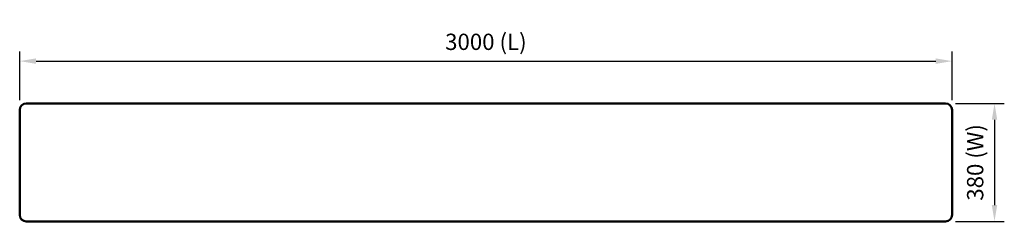
# Model space of a CAD drawing. Units: millimetres. Extents: x 0 to 420, y 0 to 260.
# Drawn here: x 14 to 226, y 212 to 255 of the extents above; entities that cross this region are included whole.
import ezdxf

# ---------------------------------------------------------------- set-up
doc = ezdxf.new("R2010")
doc.units = ezdxf.units.MM
doc.header["$LTSCALE"] = 0.75
doc.layers.add('FD_Dimensions', color=7, linetype='Continuous', lineweight=25)
doc.layers.add('Visible', color=7, linetype='Continuous', lineweight=50)
doc.styles.get("Standard").update_dxf_attribs({"font": 'arial.ttf'})
doc.dimstyles.new('Dim-ISO-25', dxfattribs={"dimtxt": 3.5, "dimasz": 3.5, "dimexe": 2.1, "dimexo": 2.1, "dimgap": 1.4, "dimtad": 1, "dimzin": 12, "dimdsep": 46, "dimtxsty": 'Standard', "dimcen": 0, "dimazin": 3, "dimtp": 0.1, "dimtm": 0.1, "dimtfac": 0.714286, "dimtmove": 0, "dimatfit": 3, "dimfxl": 1, "dimtzin": 12, "dimarcsym": 0})

# ---------------------------------------------------------------- blocks, each defined once
blk = doc.blocks.new('*D11')
at = {"layer": 'Defpoints', "color": 0, "transparency": 16777216}
for p in [(214.421177, 246.473932), (14.421177, 235.973932), (214.421177, 235.973932)]:
    blk.add_point(p, dxfattribs=at)
at = {"layer": 'FD_Dimensions', "color": 0, "lineweight": -2, "transparency": 16777216}
for p, q in [((14.421177, 238.073932), (14.421177, 248.573932)), ((214.421177, 238.073932), (214.421177, 248.573932)), ((17.921177, 246.473932), (210.921177, 246.473932))]:
    blk.add_line(p, q, dxfattribs=at)
at = {"layer": 'FD_Dimensions', "color": 0, "transparency": 16777216}
for points in [[(17.921177, 247.057265), (17.921177, 245.890598), (14.421177, 246.473932)], [(210.921177, 247.057265), (210.921177, 245.890598), (214.421177, 246.473932)]]:
    blk.add_solid(points, dxfattribs=at)
at = {"layer": 'FD_Dimensions', "color": 0, "transparency": 16777216, "insert": (114.421177, 250.16827), "char_height": 3.5, "attachment_point": 5}
blk.add_mtext('3000 (L)', dxfattribs=at)
blk = doc.blocks.new('*D12')
at = {"layer": 'Defpoints', "color": 0, "transparency": 16777216}
for p in [(213.021177, 237.373932), (213.021177, 212.040598), (223.521177, 212.040598)]:
    blk.add_point(p, dxfattribs=at)
at = {"layer": 'FD_Dimensions', "color": 0, "lineweight": -2, "transparency": 16777216}
for p, q in [((215.121177, 237.373932), (225.621177, 237.373932)), ((223.521177, 233.873932), (223.521177, 215.540598)), ((215.121177, 212.040598), (225.621177, 212.040598))]:
    blk.add_line(p, q, dxfattribs=at)
at = {"layer": 'FD_Dimensions', "color": 0, "transparency": 16777216}
for points in [[(222.937844, 233.873932), (224.104511, 233.873932), (223.521177, 237.373932)], [(222.937844, 215.540598), (224.104511, 215.540598), (223.521177, 212.040598)]]:
    blk.add_solid(points, dxfattribs=at)
at = {"layer": 'FD_Dimensions', "color": 0, "transparency": 16777216, "insert": (219.826839, 224.707265), "char_height": 3.5, "attachment_point": 5, "rotation": 90}
blk.add_mtext('380 (W)', dxfattribs=at)

msp = doc.modelspace()

# ---------------------------------------------------------------- linework, layer by layer
at = {"layer": 'Visible', "extrusion": (-1e-16, -1, 2.966e-13)}
for p, q in [((213.02118, 237.37393), (15.82118, 237.37393)), ((14.42118, 235.97393), (14.42118, 213.4406)), ((214.42118, 213.4406), (214.42118, 235.97393)), ((15.82118, 212.0406), (213.02118, 212.0406))]:
    msp.add_line(p, q, dxfattribs=at)
at = {"layer": 'Visible'}
for centre, start, end in [((15.82118, 235.97393), 90, 180), ((213.02118, 235.97393), 0, 90), ((15.82118, 213.4406), 180, 270), ((213.02118, 213.4406), 270, 0)]:
    msp.add_arc(centre, 1.4, start, end, dxfattribs=at)

# ---------------------------------------------------------------- dimensions: what is measured, and where the dimension line sits
at = {"layer": 'FD_Dimensions'}
dim = msp.add_linear_dim(base=(214.42118, 246.47393), p1=(14.42118, 235.97393), p2=(214.42118, 235.97393), text='<> (L)', dimstyle='Dim-ISO-25', override={"dimlfac": 15, "dimclrd": 0, "dimclre": 0}, dxfattribs=at)
dim.commit()
dim.dimension.update_dxf_attribs({"geometry": '*D11', "text_midpoint": (114.42118, 250.16827)})
dim = msp.add_linear_dim(base=(223.52118, 212.0406), p1=(213.02118, 237.37393), p2=(213.02118, 212.0406), angle=90, text='<> (W)', dimstyle='Dim-ISO-25', override={"dimlfac": 15, "dimclrd": 0, "dimclre": 0}, dxfattribs=at)
dim.commit()
dim.dimension.update_dxf_attribs({"geometry": '*D12', "text_midpoint": (219.82684, 224.70727)})

doc.saveas('drawing.dxf')
